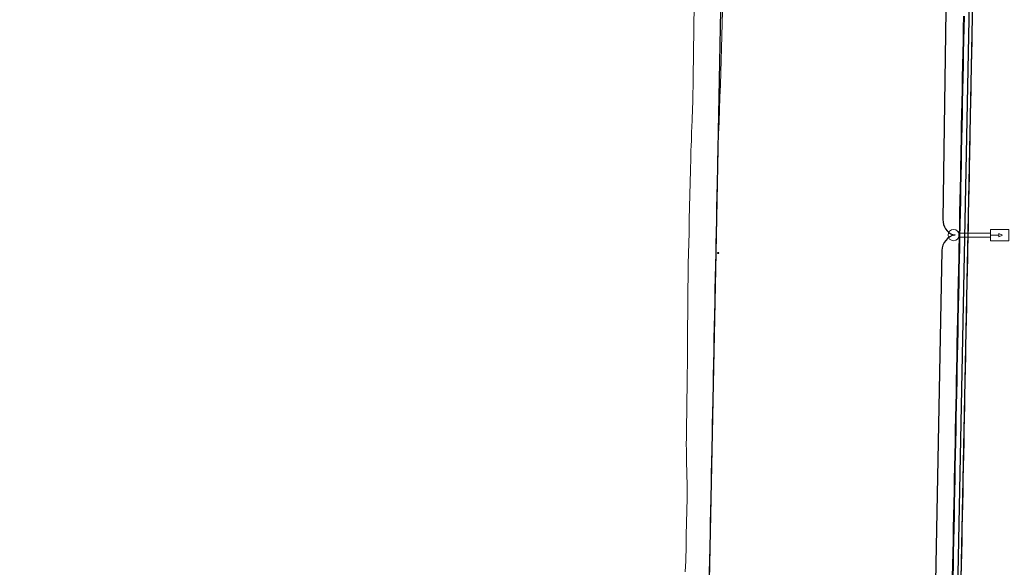
# Model space of a CAD drawing. Units: metres. Extents: x 0 to 690840, y 0 to 318838.
# Drawn here: x 689988 to 690048, y 317829 to 317862 of the extents above; entities that cross this region are included whole.
import ezdxf
from ezdxf.lldxf.tags import DXFTag

# ---------------------------------------------------------------- set-up
doc = ezdxf.new("R2010")
doc.units = ezdxf.units.M
doc.layers.get('0').update_dxf_attribs({"lineweight": 0})
for name, color, linetype, lineweight in [('LUMINAIRE 2', 1, 'Continuous', 0), ('LUMINAIRE 4', 6, 'Continuous', 0), ('Plan_Cadres', 7, 'Continuous', 0), ('Sout_Pose_Ep_Canalisation', 7, 'Continuous', 0), ('Terrst - Plates-formes', 7, 'Continuous', 0)]:
    doc.layers.add(name, color=color, linetype=linetype, lineweight=lineweight)
doc.layers.add('NIV - 0', color=7, linetype='Continuous')
doc.layers.add('TRA0918 - -VP-FIL-BORDURES', color=250, linetype='Continuous', true_color=0x333333)
doc.styles.add('X-ENB_Affichages route', font='txt', dxfattribs={"height": 0.5})
tags = doc.linetypes.add('DISCONTINUX2', pattern=[1.5, 1, -0.5]).pattern_tags.tags
tags[6:7] = [DXFTag(74, 4), DXFTag(75, 0), DXFTag(340, '0'), DXFTag(46, 0.0), DXFTag(50, 0.0), DXFTag(44, 0.0), DXFTag(45, 0.0)]
tags[4:5] = [DXFTag(74, 4), DXFTag(75, 0), DXFTag(340, '0'), DXFTag(46, 0.0), DXFTag(50, 0.0), DXFTag(44, 0.0), DXFTag(45, 0.0)]

# ---------------------------------------------------------------- blocks, each defined once
blk = doc.blocks.new('ptalt')
at = {"true_color": 0xffffff}
blk.add_hatch(color=7, dxfattribs=at).paths.add_polyline_path([(0.11, 0), (0.11, -0.01), (0.11, -0.02), (0.11, -0.03), (0.11, -0.04), (0.1, -0.05), (0.1, -0.06), (0.09, -0.07), (0.09, -0.07), (0.08, -0.08), (0.07, -0.09), (0.06, -0.09), (0.06, -0.1), (0.05, -0.1), (0.04, -0.11), (0.03, -0.11), (0.02, -0.11), (0.01, -0.11), (0, -0.11), (-0.01, -0.11), (-0.02, -0.11), (-0.03, -0.11), (-0.04, -0.11), (-0.05, -0.1), (-0.06, -0.1), (-0.07, -0.09), (-0.08, -0.08), (-0.08, -0.08), (-0.09, -0.07), (-0.1, -0.06), (-0.1, -0.05), (-0.1, -0.04), (-0.11, -0.03), (-0.11, -0.02), (-0.11, -0.02), (-0.11, -0.01), (-0.11, 0.01), (-0.11, 0.02), (-0.11, 0.02), (-0.11, 0.03), (-0.1, 0.04), (-0.1, 0.05), (-0.1, 0.06), (-0.09, 0.07), (-0.08, 0.08), (-0.08, 0.08), (-0.07, 0.09), (-0.06, 0.1), (-0.05, 0.1), (-0.04, 0.11), (-0.03, 0.11), (-0.02, 0.11), (-0.01, 0.11), (0, 0.11), (0.01, 0.11), (0.02, 0.11), (0.03, 0.11), (0.04, 0.11), (0.05, 0.1), (0.06, 0.1), (0.06, 0.09), (0.07, 0.09), (0.08, 0.08), (0.09, 0.07), (0.09, 0.07), (0.1, 0.06), (0.1, 0.05), (0.11, 0.04), (0.11, 0.03), (0.11, 0.02), (0.11, 0.01)])
at = {"style": 'X-ENB_Affichages route'}
blk.add_attdef('ALTI', (0.34, 0.32), '', height=0.8, dxfattribs=at)
blk = doc.blocks.new('Symbole_2')
at = {"layer": 'LUMINAIRE 4', "flags": 128}
blk.add_lwpolyline([(0, 0.449), (0, 0.554)], dxfattribs=at)
at = {"layer": 'LUMINAIRE 4'}
blk.add_circle((0, 0), 0.068, dxfattribs=at)
for points in [[(-0.068, 0.449), (0.068, 0.449), (0.068, 0.673), (-0.068, 0.673)], [(-0.021, 0.554), (0, 0.598), (0.021, 0.554)], [(-0.024, 0.064), (0.024, 0.064), (0.024, 0.449), (-0.024, 0.449)]]:
    blk.add_3dface(points, dxfattribs=at)
blk = doc.blocks.new('6A4X2')
at = {"color": 7, "linetype": 'Continuous', "lineweight": 0}
blk.add_3dface([(0, 0), (126, 0), (126, -59.4), (0, -59.4)], dxfattribs=at)

msp = doc.modelspace()

# ---------------------------------------------------------------- linework, layer by layer
at = {"layer": 'Sout_Pose_Ep_Canalisation', "color": 150, "linetype": 'DISCONTINUX2', "lineweight": 30, "ltscale": 2, "flags": 128}
msp.add_lwpolyline([(690037.368, 317947.486), (690037.191, 317947.422, 0.361385), (690036.544, 317946.319), (690042.505, 317910.198, 0.292479), (690043.226, 317909.397), (690043.709, 317909.264), (690043.51, 317909.214, 0.363504), (690042.755, 317908.175), (690044.688, 317880.373, 0.226359), (690045.112, 317879.624), (690045.521, 317879.338), (690045.517, 317879.336, 0.314521), (690044.848, 317878.407), (690044.439, 317850.04, 0.311099), (690045.07, 317849.097), (690045.095, 317849.087), (690045.181, 317849.104, 0.351682), (690044.379, 317848.143), (690043.859, 317821.548, 0.196659), (690044.132, 317820.842), (690044.52, 317820.431)], format="xyb", dxfattribs=at)
at = {"layer": 'Terrst - Plates-formes'}
for points in [[(690028.693, 317828.532, 0), (690028.733, 317829.204, 0), (690028.734, 317829.282, 0), (690028.749, 317830.031, 0), (690028.765, 317830.781, 0), (690028.78, 317831.531, 0), (690028.795, 317832.281, 0), (690028.81, 317833.031, 0), (690028.82, 317833.525, 0), (690028.814, 317833.781, 0), (690028.799, 317834.531, 0), (690028.784, 317835.282, 0), (690028.768, 317836.032, 0), (690028.764, 317836.258, 0), (690028.771, 317836.782, 0), (690028.781, 317837.532, 0), (690028.791, 317838.282, 0), (690028.801, 317839.032, 0), (690028.811, 317839.782, 0), (690028.821, 317840.532, 0), (690028.831, 317841.282, 0), (690028.838, 317841.748, 0), (690028.839, 317842.032, 0), (690028.841, 317842.782, 0), (690028.844, 317843.532, 0), (690028.847, 317844.282, 0), (690028.847, 317844.309, 0), (690028.852, 317844.934, 0), (690028.853, 317845.032, 0), (690028.863, 317845.782, 0), (690028.873, 317846.532, 0), (690028.878, 317846.959, 0), (690028.885, 317847.282, 0), (690028.902, 317848.032, 0), (690028.914, 317848.543, 0), (690028.931, 317849.293, 0), (690028.948, 317850.043, 0), (690028.965, 317850.793, 0), (690028.982, 317851.543, 0), (690028.999, 317852.293, 0), (690029.017, 317853.042, 0), (690029.034, 317853.792, 0), (690029.042, 317854.169, 0), (690029.043, 317854.191, 0), (690029.061, 317854.594, 0), (690029.071, 317854.824, 0), (690029.09, 317855.341, 0), (690029.116, 317856.088, 0), (690029.141, 317856.834, 0), (690029.153, 317857.183, 0), (690029.161, 317857.581, 0), (690029.174, 317858.328, 0), (690029.187, 317859.075, 0), (690029.197, 317859.822, 0), (690029.207, 317860.569, 0), (690029.214, 317861.316, 0), (690029.219, 317861.855, 0), (690029.225, 317862.062, 0), (690029.245, 317862.809, 0)], [(690030.169, 317828.503, 0), (690030.184, 317829.253, 0), (690030.199, 317830.002, 0), (690030.214, 317830.752, 0), (690030.229, 317831.502, 0), (690030.244, 317832.252, 0), (690030.259, 317833.002, 0), (690030.274, 317833.752, 0), (690030.289, 317834.501, 0), (690030.304, 317835.251, 0), (690030.319, 317836.001, 0), (690030.334, 317836.751, 0), (690030.349, 317837.501, 0), (690030.364, 317838.251, 0), (690030.38, 317839.001, 0), (690030.395, 317839.75, 0), (690030.41, 317840.5, 0), (690030.425, 317841.25, 0), (690030.44, 317842, 0), (690030.455, 317842.75, 0), (690030.47, 317843.5, 0), (690030.485, 317844.25, 0), (690030.5, 317844.999, 0), (690030.515, 317845.749, 0), (690030.53, 317846.499, 0), (690030.545, 317847.249, 0), (690030.56, 317847.999, 0), (690030.57, 317848.51, 0), (690030.585, 317849.26, 0), (690030.6, 317850.01, 0), (690030.615, 317850.76, 0), (690030.63, 317851.51, 0), (690030.645, 317852.26, 0), (690030.66, 317853.009, 0), (690030.675, 317853.759, 0), (690030.683, 317854.125, 0), (690030.7, 317854.509, 0), (690030.732, 317855.258, 0), (690030.763, 317856.008, 0), (690030.793, 317856.757, 0), (690030.821, 317857.507, 0), (690030.848, 317858.257, 0), (690030.873, 317859.006, 0), (690030.897, 317859.756, 0), (690030.919, 317860.506, 0), (690030.94, 317861.255, 0), (690030.959, 317862.005, 0), (690030.977, 317862.755, 0)], [(690030.977, 317862.755, 0), (690030.959, 317862.005, 0), (690030.94, 317861.255, 0), (690030.919, 317860.506, 0), (690030.897, 317859.756, 0), (690030.873, 317859.006, 0), (690030.848, 317858.257, 0), (690030.821, 317857.507, 0), (690030.793, 317856.757, 0), (690030.763, 317856.008, 0), (690030.732, 317855.258, 0), (690030.7, 317854.509, 0), (690030.683, 317854.125, 0), (690030.675, 317853.759, 0), (690030.66, 317853.009, 0), (690030.645, 317852.26, 0), (690030.63, 317851.51, 0), (690030.615, 317850.76, 0), (690030.6, 317850.01, 0), (690030.585, 317849.26, 0), (690030.57, 317848.51, 0), (690030.56, 317847.999, 0), (690030.545, 317847.249, 0), (690030.53, 317846.499, 0), (690030.515, 317845.749, 0), (690030.5, 317844.999, 0), (690030.485, 317844.25, 0), (690030.47, 317843.5, 0), (690030.455, 317842.75, 0), (690030.44, 317842, 0), (690030.425, 317841.25, 0), (690030.41, 317840.5, 0), (690030.395, 317839.75, 0), (690030.38, 317839.001, 0), (690030.364, 317838.251, 0), (690030.349, 317837.501, 0), (690030.334, 317836.751, 0), (690030.319, 317836.001, 0), (690030.304, 317835.251, 0), (690030.289, 317834.501, 0), (690030.274, 317833.752, 0), (690030.259, 317833.002, 0), (690030.244, 317832.252, 0), (690030.229, 317831.502, 0), (690030.214, 317830.752, 0), (690030.199, 317830.002, 0), (690030.184, 317829.253, 0), (690030.169, 317828.503, 0)], [(690045.703, 317862.46, 0), (690045.688, 317861.71, 0), (690045.673, 317860.96, 0), (690045.658, 317860.21, 0), (690045.643, 317859.46, 0), (690045.628, 317858.711, 0), (690045.612, 317857.961, 0), (690045.597, 317857.211, 0), (690045.582, 317856.461, 0), (690045.567, 317855.711, 0), (690045.552, 317854.961, 0), (690045.537, 317854.212, 0), (690045.53, 317853.827, 0), (690045.522, 317853.462, 0), (690045.507, 317852.712, 0), (690045.492, 317851.962, 0), (690045.477, 317851.212, 0), (690045.462, 317850.462, 0), (690045.447, 317849.712, 0), (690045.432, 317848.963, 0), (690045.417, 317848.213, 0), (690045.407, 317847.701, 0), (690045.392, 317846.951, 0), (690045.377, 317846.202, 0), (690045.362, 317845.452, 0), (690045.347, 317844.702, 0), (690045.332, 317843.952, 0), (690045.317, 317843.202, 0), (690045.302, 317842.452, 0), (690045.287, 317841.702, 0), (690045.272, 317840.953, 0), (690045.257, 317840.203, 0), (690045.242, 317839.453, 0), (690045.227, 317838.703, 0), (690045.212, 317837.953, 0), (690045.196, 317837.203, 0), (690045.181, 317836.453, 0), (690045.166, 317835.704, 0), (690045.151, 317834.954, 0), (690045.136, 317834.204, 0), (690045.121, 317833.454, 0), (690045.106, 317832.704, 0), (690045.091, 317831.954, 0), (690045.076, 317831.205, 0), (690045.061, 317830.455, 0), (690045.046, 317829.705, 0), (690045.031, 317828.955, 0), (690045.016, 317828.205, 0)], [(690045.016, 317828.205, 0), (690045.031, 317828.955, 0), (690045.046, 317829.705, 0), (690045.061, 317830.455, 0), (690045.076, 317831.205, 0), (690045.091, 317831.954, 0), (690045.106, 317832.704, 0), (690045.121, 317833.454, 0), (690045.136, 317834.204, 0), (690045.151, 317834.954, 0), (690045.166, 317835.704, 0), (690045.181, 317836.453, 0), (690045.196, 317837.203, 0), (690045.212, 317837.953, 0), (690045.227, 317838.703, 0), (690045.242, 317839.453, 0), (690045.257, 317840.203, 0), (690045.272, 317840.953, 0), (690045.287, 317841.702, 0), (690045.302, 317842.452, 0), (690045.317, 317843.202, 0), (690045.332, 317843.952, 0), (690045.347, 317844.702, 0), (690045.362, 317845.452, 0), (690045.377, 317846.202, 0), (690045.392, 317846.951, 0), (690045.407, 317847.701, 0), (690045.417, 317848.213, 0), (690045.432, 317848.963, 0), (690045.447, 317849.712, 0), (690045.462, 317850.462, 0), (690045.477, 317851.212, 0), (690045.492, 317851.962, 0), (690045.507, 317852.712, 0), (690045.522, 317853.462, 0), (690045.53, 317853.827, 0), (690045.537, 317854.212, 0), (690045.552, 317854.961, 0), (690045.567, 317855.711, 0), (690045.582, 317856.461, 0), (690045.597, 317857.211, 0), (690045.612, 317857.961, 0), (690045.628, 317858.711, 0), (690045.643, 317859.46, 0), (690045.658, 317860.21, 0), (690045.673, 317860.96, 0), (690045.688, 317861.71, 0), (690045.703, 317862.46, 0)], [(690045.066, 317828.204, 0), (690045.081, 317828.954, 0), (690045.096, 317829.704, 0), (690045.111, 317830.454, 0), (690045.126, 317831.204, 0), (690045.141, 317831.953, 0), (690045.156, 317832.703, 0), (690045.171, 317833.453, 0), (690045.186, 317834.203, 0), (690045.201, 317834.953, 0), (690045.216, 317835.703, 0), (690045.231, 317836.452, 0), (690045.246, 317837.202, 0), (690045.262, 317837.952, 0), (690045.277, 317838.702, 0), (690045.292, 317839.452, 0), (690045.307, 317840.202, 0), (690045.322, 317840.952, 0), (690045.337, 317841.701, 0), (690045.352, 317842.451, 0), (690045.367, 317843.201, 0), (690045.382, 317843.951, 0), (690045.397, 317844.701, 0), (690045.412, 317845.451, 0), (690045.427, 317846.201, 0), (690045.442, 317846.95, 0), (690045.457, 317847.7, 0), (690045.467, 317848.212, 0), (690045.482, 317848.962, 0), (690045.497, 317849.711, 0), (690045.512, 317850.461, 0), (690045.527, 317851.211, 0), (690045.542, 317851.961, 0), (690045.557, 317852.711, 0), (690045.572, 317853.461, 0), (690045.58, 317853.826, 0), (690045.587, 317854.211, 0), (690045.602, 317854.96, 0), (690045.617, 317855.71, 0), (690045.632, 317856.46, 0), (690045.647, 317857.21, 0), (690045.662, 317857.96, 0), (690045.678, 317858.71, 0), (690045.693, 317859.459, 0), (690045.708, 317860.209, 0), (690045.723, 317860.959, 0), (690045.738, 317861.709, 0), (690045.753, 317862.459, 0)], [(690045.753, 317862.459, 0), (690045.738, 317861.709, 0), (690045.723, 317860.959, 0), (690045.708, 317860.209, 0), (690045.693, 317859.459, 0), (690045.678, 317858.71, 0), (690045.662, 317857.96, 0), (690045.647, 317857.21, 0), (690045.632, 317856.46, 0), (690045.617, 317855.71, 0), (690045.602, 317854.96, 0), (690045.587, 317854.211, 0), (690045.58, 317853.826, 0), (690045.572, 317853.461, 0), (690045.557, 317852.711, 0), (690045.542, 317851.961, 0), (690045.527, 317851.211, 0), (690045.512, 317850.461, 0), (690045.497, 317849.711, 0), (690045.482, 317848.962, 0), (690045.467, 317848.212, 0), (690045.457, 317847.7, 0), (690045.442, 317846.95, 0), (690045.427, 317846.201, 0), (690045.412, 317845.451, 0), (690045.397, 317844.701, 0), (690045.382, 317843.951, 0), (690045.367, 317843.201, 0), (690045.352, 317842.451, 0), (690045.337, 317841.701, 0), (690045.322, 317840.952, 0), (690045.307, 317840.202, 0), (690045.292, 317839.452, 0), (690045.277, 317838.702, 0), (690045.262, 317837.952, 0), (690045.246, 317837.202, 0), (690045.231, 317836.452, 0), (690045.216, 317835.703, 0), (690045.201, 317834.953, 0), (690045.186, 317834.203, 0), (690045.171, 317833.453, 0), (690045.156, 317832.703, 0), (690045.141, 317831.953, 0), (690045.126, 317831.204, 0), (690045.111, 317830.454, 0), (690045.096, 317829.704, 0), (690045.081, 317828.954, 0), (690045.066, 317828.204, 0)], [(690045.566, 317828.194, 0), (690045.581, 317828.944, 0), (690045.596, 317829.694, 0), (690045.611, 317830.444, 0), (690045.626, 317831.194, 0), (690045.641, 317831.943, 0), (690045.656, 317832.693, 0), (690045.671, 317833.443, 0), (690045.686, 317834.193, 0), (690045.701, 317834.943, 0), (690045.716, 317835.693, 0), (690045.731, 317836.442, 0), (690045.746, 317837.192, 0), (690045.761, 317837.942, 0), (690045.776, 317838.692, 0), (690045.791, 317839.442, 0), (690045.806, 317840.192, 0), (690045.822, 317840.942, 0), (690045.837, 317841.691, 0), (690045.852, 317842.441, 0), (690045.867, 317843.191, 0), (690045.882, 317843.941, 0), (690045.897, 317844.691, 0), (690045.912, 317845.441, 0), (690045.927, 317846.19, 0), (690045.942, 317846.94, 0), (690045.957, 317847.69, 0), (690045.967, 317848.202, 0), (690045.982, 317848.952, 0), (690045.997, 317849.701, 0), (690046.012, 317850.451, 0), (690046.027, 317851.201, 0), (690046.042, 317851.951, 0), (690046.057, 317852.701, 0), (690046.072, 317853.451, 0), (690046.08, 317853.816, 0), (690046.087, 317854.2, 0), (690046.102, 317854.95, 0), (690046.117, 317855.7, 0), (690046.132, 317856.45, 0), (690046.147, 317857.2, 0), (690046.162, 317857.95, 0), (690046.177, 317858.7, 0), (690046.192, 317859.449, 0), (690046.207, 317860.199, 0), (690046.223, 317860.949, 0), (690046.238, 317861.699, 0), (690046.253, 317862.449, 0)], [(690046.253, 317862.449, 0), (690046.238, 317861.699, 0), (690046.223, 317860.949, 0), (690046.207, 317860.199, 0), (690046.192, 317859.449, 0), (690046.177, 317858.7, 0), (690046.162, 317857.95, 0), (690046.147, 317857.2, 0), (690046.132, 317856.45, 0), (690046.117, 317855.7, 0), (690046.102, 317854.95, 0), (690046.087, 317854.2, 0), (690046.08, 317853.816, 0), (690046.072, 317853.451, 0), (690046.057, 317852.701, 0), (690046.042, 317851.951, 0), (690046.027, 317851.201, 0), (690046.012, 317850.451, 0), (690045.997, 317849.701, 0), (690045.982, 317848.952, 0), (690045.967, 317848.202, 0), (690045.957, 317847.69, 0), (690045.942, 317846.94, 0), (690045.927, 317846.19, 0), (690045.912, 317845.441, 0), (690045.897, 317844.691, 0), (690045.882, 317843.941, 0), (690045.867, 317843.191, 0), (690045.852, 317842.441, 0), (690045.837, 317841.691, 0), (690045.822, 317840.942, 0), (690045.806, 317840.192, 0), (690045.791, 317839.442, 0), (690045.776, 317838.692, 0), (690045.761, 317837.942, 0), (690045.746, 317837.192, 0), (690045.731, 317836.442, 0), (690045.716, 317835.693, 0), (690045.701, 317834.943, 0), (690045.686, 317834.193, 0), (690045.671, 317833.443, 0), (690045.656, 317832.693, 0), (690045.641, 317831.943, 0), (690045.626, 317831.194, 0), (690045.611, 317830.444, 0), (690045.596, 317829.694, 0), (690045.581, 317828.944, 0), (690045.566, 317828.194, 0)]]:
    msp.add_polyline3d(points, dxfattribs=at)
at = {"layer": 'TRA0918 - -VP-FIL-BORDURES', "ltscale": 2, "flags": 128}
for points in [[(689920.451, 317762.673), (689929.592, 317766.744), (689940.609, 317771.574), (689947.999, 317774.72), (689955.436, 317777.779), (689962.929, 317780.722), (689966.701, 317782.143), (689972.389, 317784.201), (689978.117, 317786.16), (689983.888, 317788.01), (689985.822, 317788.6), (689991.643, 317790.288), (689997.5, 317791.853), (690003.387, 317793.295), (690005.358, 317793.748), (690011.283, 317795.023), (690017.235, 317796.174), (690023.209, 317797.199), (690032.562, 317798.67, 0.363571), (690045.061, 317812.993), (690046.173, 317868.452)], [(689920.532, 317762.49), (689929.673, 317766.561), (689940.688, 317771.39), (689948.076, 317774.536), (689955.51, 317777.593), (689963.001, 317780.536), (689966.77, 317781.956), (689972.455, 317784.012), (689978.18, 317785.971), (689983.947, 317787.819), (689985.879, 317788.408), (689991.697, 317790.095), (689997.549, 317791.659), (690003.433, 317793.1), (690005.401, 317793.553), (690011.323, 317794.828), (690017.271, 317795.977), (690023.241, 317797.002), (690032.593, 317798.472, 0.363571), (690045.261, 317812.989), (690046.373, 317868.448)]]:
    msp.add_lwpolyline(points, format="xyb", dxfattribs=at)
msp.add_lwpolyline([(690030.942, 317867.077), (690030.56, 317847.999), (690030.159, 317828.003), (690030.037, 317821.888), (690029.69, 317804.582)], dxfattribs=at)

# ---------------------------------------------------------------- block references
at = {"layer": 'LUMINAIRE 2', "xscale": 4.999999999999998, "yscale": 4.999999999999998, "rotation": 269.9999999834062}
msp.add_blockref('Symbole_2', (690045.095, 317849.087), dxfattribs=at)
at = {"layer": 'NIV - 0', "xscale": 0.6000000000000001, "yscale": 0.6000000000000001, "rotation": 269.1}
msp.add_blockref('ptalt', (690030.71, 317847.996), dxfattribs=at)
at = {"layer": 'Plan_Cadres', "xscale": 5, "yscale": 5, "rotation": 294.3000880030018}
msp.add_blockref('6A4X2', (690204.75, 317994.291), dxfattribs=at)

doc.saveas('drawing.dxf')
